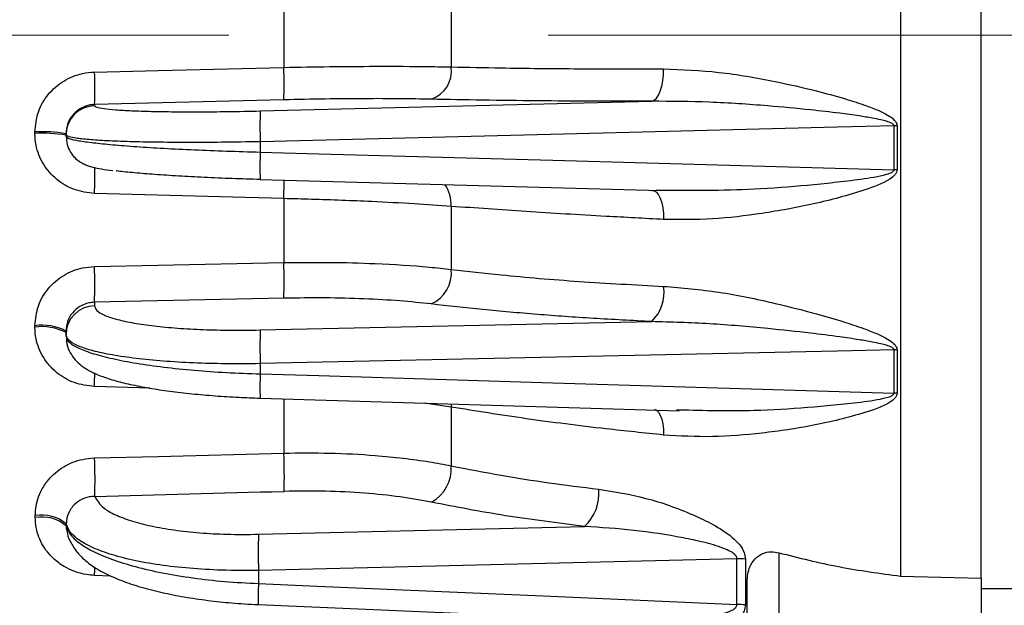
# Model space of a CAD drawing. Units: inches. Extents: x 0 to 16.8, y 0 to 10.8.
# Drawn here: x 2.7 to 3.5, y 6 to 6.5 of the extents above; entities that cross this region are included whole.
import ezdxf

# ---------------------------------------------------------------- set-up
doc = ezdxf.new("R2010")
doc.units = ezdxf.units.IN
doc.header["$MEASUREMENT"] = 0
doc.linetypes.add('CENTERX2', pattern=[0.8, 0.5, -0.1, 0.1, -0.1])
doc.layers.add('CENTER', color=16, linetype='CENTERX2')

msp = doc.modelspace()

# ---------------------------------------------------------------- linework, layer by layer
at = {"color": 7, "linetype": 'Continuous', "lineweight": 25}
for p, q in [((3.381072, 6.881071), (3.381072, 6.05512)), ((3.44252, 6.053525), (3.44252, 6.882667)), ((2.910086, 6.492678), (2.910086, 6.443514)), ((3.037926, 6.492309), (3.037926, 6.443882)), ((2.910086, 6.418736), (2.765529, 6.415161)), ((2.765529, 6.415161), (2.765529, 6.414273)), ((2.892126, 6.410297), (3.19099, 6.417674)), ((3.37605, 6.365368), (3.37605, 6.398934)), ((3.37834, 6.398927), (3.37834, 6.365357)), ((2.720033, 6.393105), (2.720033, 6.394237)), ((2.74377, 6.391972), (2.74377, 6.392881)), ((2.74377, 6.390819), (2.74377, 6.391972)), ((2.892126, 6.386801), (2.892126, 6.378913)), ((2.892096, 6.357892), (3.197614, 6.349458)), ((3.196903, 6.349558), (3.194335, 6.349719)), ((2.910086, 6.343375), (2.910086, 6.294521)), ((3.037926, 6.337447), (3.037926, 6.289324)), ((2.910086, 6.267324), (2.765529, 6.264203)), ((2.765529, 6.264203), (2.765529, 6.26155)), ((2.892126, 6.243051), (3.19099, 6.249462)), ((2.720033, 6.245197), (2.720033, 6.246315)), ((2.74377, 6.23953), (2.74377, 6.242244)), ((2.74377, 6.238391), (2.74377, 6.23953)), ((3.37605, 6.194772), (3.37605, 6.227915)), ((3.37834, 6.227889), (3.37834, 6.194742)), ((2.892126, 6.217346), (2.892126, 6.209557)), ((2.892038, 6.191034), (3.212036, 6.181378)), ((3.037926, 6.184228), (3.037926, 6.139351)), ((3.209904, 6.182178), (3.212062, 6.182162)), ((2.720313, 6.099905), (2.720313, 6.101368)), ((2.744011, 6.095014), (2.744011, 6.093526)), ((2.890797, 6.087081), (3.13972, 6.093043)), ((3.256026, 6.033531), (3.256026, 6.068453)), ((3.262542, 6.068155), (3.262542, 6.033206)), ((3.288145, 6.07296), (3.288145, 5.928519)), ((2.890797, 6.059517), (2.890797, 6.049473)), ((3.381072, 6.05512), (3.44252, 6.053525)), ((3.44252, 6.053525), (3.44252, 5.928519)), ((3.26377, 5.913681), (3.26377, 6.050683)), ((3.44252, 6.045586), (3.712228, 6.045586)), ((2.890616, 6.033434), (3.166503, 6.02153))]:
    msp.add_line(p, q, dxfattribs=at)
at = {"color": 8, "linetype": 'Continuous', "lineweight": 25}
for p, q in [((2.807721, 6.198671), (2.765529, 6.19992)), ((2.910086, 6.190471), (2.910086, 6.149097)), ((3.037926, 6.184228), (3.017467, 6.187249)), ((3.037827, 6.186722), (3.037926, 6.184228)), ((2.778094, 6.055239), (2.765529, 6.05574))]:
    msp.add_line(p, q, dxfattribs=at)
at = {"color": 7, "linetype": 'Continuous', "lineweight": 25, "flags": 128}
for points in [[(2.765529, 6.440005), (2.814247, 6.441188), (2.910086, 6.443514)], [(3.19099, 6.417674), (3.192824, 6.4184), (3.194569, 6.419981), (3.19616, 6.42236), (3.197542, 6.42545), (3.198663, 6.429139), (3.199483, 6.433294), (3.199972, 6.437765), (3.200113, 6.442389)], [(3.37605, 6.398934), (3.332553, 6.397844), (3.153926, 6.393365), (2.892126, 6.386801)], [(2.892126, 6.378913), (2.936782, 6.377663), (3.115409, 6.372662), (3.37605, 6.365368)], [(2.910086, 6.343375), (2.861368, 6.344696), (2.765529, 6.347294)], [(3.19099, 6.349672), (3.192824, 6.34942), (3.194569, 6.348297), (3.19616, 6.346342), (3.197542, 6.343627), (3.198663, 6.340249), (3.199483, 6.336332), (3.199972, 6.332017), (3.200113, 6.32746)], [(2.765529, 6.291465), (2.814247, 6.292495), (2.910086, 6.294521)], [(3.37605, 6.227915), (3.332553, 6.226965), (3.153926, 6.223062), (2.892126, 6.217346)], [(2.892126, 6.209557), (2.936782, 6.208192), (3.115409, 6.202732), (3.37605, 6.194772)], [(2.765529, 6.145329), (2.814235, 6.146598), (2.910086, 6.149097)], [(3.256026, 6.068453), (3.21476, 6.067442), (3.036229, 6.063072), (2.890797, 6.059517)], [(2.890797, 6.049473), (2.93543, 6.047523), (3.11396, 6.039728), (3.256026, 6.033531)]]:
    msp.add_lwpolyline(points, dxfattribs=at)
at = {"color": 8, "linetype": 'Continuous', "lineweight": 25, "flags": 128}
for points in [[(3.193025, 6.182512), (3.194569, 6.18189), (3.19616, 6.180383), (3.197542, 6.178077), (3.198663, 6.175054), (3.199483, 6.171424), (3.199972, 6.167318), (3.200113, 6.162885)], [(2.765529, 6.05574), (2.765675, 6.060016), (2.765743, 6.062157)]]:
    msp.add_lwpolyline(points, dxfattribs=at)
at = {"color": 7, "linetype": 'Continuous', "lineweight": 25}
for centre, radius, start, end in [((2.644657, 6.431125), 0.265719, 357.327656, 2.672344), ((3.015421, 6.440789), 0.022717, 288.383848, 7.826244), ((2.499905, 6.427583), 0.265915, 357.322547, 2.677453), ((2.766095, 6.391955), 0.022325, 91.453379, 179.956442), ((3.137555, 6.398549), 0.24571, 177.259575, 182.740425), ((3.375421, 5.863368), 0.535566, 89.687708, 89.932673), ((2.725846, 6.287537), 0.106858, 80.343527, 93.118098), ((2.725845, 6.287984), 0.105281, 80.197088, 93.164525), ((3.375421, 6.00479), 0.360579, 89.536147, 89.899995), ((2.574422, 6.280922), 0.335939, 357.680102, 2.319898), ((2.42981, 6.277834), 0.335996, 357.674938, 2.325062), ((3.011979, 6.286742), 0.026076, 294.001682, 5.683974), ((3.168871, 6.271962), 0.031551, 314.511685, 8.030263), ((2.765947, 6.239376), 0.022178, 91.081161, 179.60369), ((2.725685, 6.208035), 0.038695, 62.136225, 98.398706), ((2.725683, 6.207078), 0.038536, 62.007724, 98.430972), ((3.200237, 6.230199), 0.308379, 177.611387, 182.388613), ((3.375421, 6.073667), 0.15425, 88.915566, 89.766161), ((3.37542, 6.059219), 0.135554, 88.765949, 89.733882), ((2.389848, 6.127941), 0.376083, 358.180694, 2.65002), ((2.533983, 6.131741), 0.376503, 358.190937, 2.642213), ((3.008536, 6.137341), 0.029459, 298.955286, 3.913538), ((3.116467, 6.118162), 0.03423, 312.78989, 5.647543), ((2.725217, 6.072286), 0.029492, 50.412228, 99.571686), ((2.725213, 6.070899), 0.029416, 50.280105, 99.589483), ((3.165491, 6.073299), 0.27504, 177.127747, 182.872253), ((3.255272, 5.980688), 0.087768, 85.248147, 89.507729), ((3.25527, 5.952767), 0.080767, 84.83424, 89.464113)]:
    msp.add_arc(centre, radius, start, end, dxfattribs=at)
at = {"color": 8, "linetype": 'Continuous', "lineweight": 25}
for centre, radius, start, end in [((3.091951, 6.368117), 0.200117, 176.907614, 182.930046), ((2.300334, 6.362175), 0.465433, 358.167762, 0.647126), ((2.175254, 6.36297), 0.735094, 358.472521, 359.580165), ((3.009275, 6.338267), 0.028663, 358.359814, 33.85065), ((1.92565, 6.222195), 0.840174, 358.480764, 359.187331), ((3.067965, 6.199456), 0.176129, 176.712439, 182.744796), ((3.005068, 6.040143), 0.114651, 175.33227, 183.368233)]:
    msp.add_arc(centre, radius, start, end, dxfattribs=at)
at = {"color": 7, "linetype": 'Continuous', "lineweight": 25}
msp.add_ellipse((66.033071, 8.6133), major_axis=(86.184285, 2.892116), ratio=0.0063886, start_param=3.8878438, end_param=3.8903106, dxfattribs=at)
for points, knots in [([(2.910086, 6.443514), (2.92179, 6.443734), (2.945566, 6.444179), (2.983555, 6.444443), (3.014761, 6.444318), (3.032441, 6.443985), (3.037926, 6.443882)], [0, 0, 0, 0, 0.2514022, 0.5107467, 0.8481987, 1, 1, 1, 1]), ([(3.037926, 6.443882), (3.050458, 6.443627), (3.08133, 6.442999), (3.135095, 6.442417), (3.178348, 6.442399), (3.200113, 6.442389)], [0, 0, 0, 0, 0.25344609, 0.62432632, 1, 1, 1, 1]), ([(2.720033, 6.394237), (2.720551, 6.39939), (2.721589, 6.409717), (2.729668, 6.423452), (2.741529, 6.433798), (2.754258, 6.439084), (2.762497, 6.439757), (2.765529, 6.440005)], [0, 0, 0, 0, 0.2164749, 0.4337774, 0.6523657, 0.8720849, 1, 1, 1, 1]), ([(3.200113, 6.442389), (3.214129, 6.441834), (3.242176, 6.440724), (3.28132, 6.433802), (3.313392, 6.426611), (3.335901, 6.420494), (3.351077, 6.415702), (3.361201, 6.411941), (3.367922, 6.408941), (3.372812, 6.406203), (3.376039, 6.403781), (3.37778, 6.401382), (3.378293, 6.399953), (3.378329, 6.399157), (3.37834, 6.398927)], [0, 0, 0, 0, 0.23445366, 0.46917589, 0.64054633, 0.75740563, 0.83642879, 0.88979283, 0.92601076, 0.95088792, 0.97705772, 0.98766994, 0.99644274, 1, 1, 1, 1]), ([(2.765529, 6.415161), (2.764079, 6.415043), (2.760133, 6.41472), (2.754033, 6.41214), (2.748363, 6.407094), (2.744511, 6.400406), (2.744017, 6.395389), (2.74377, 6.392881)], [0, 0, 0, 0, 0.12685905, 0.34514868, 0.56343283, 0.78171665, 1, 1, 1, 1]), ([(2.765529, 6.414273), (2.765893, 6.413873), (2.766621, 6.413073), (2.772304, 6.412027), (2.781284, 6.411137), (2.79351, 6.41043), (2.808671, 6.409934), (2.826252, 6.409651), (2.84584, 6.409604), (2.867911, 6.409775), (2.883668, 6.410115), (2.892126, 6.410297)], [0, 0, 0, 0, 0.1091664, 0.2183329, 0.3274986, 0.4366644, 0.545845, 0.6550257, 0.7642377, 0.8734498, 1, 1, 1, 1]), ([(3.022585, 6.419231), (3.014799, 6.419372), (2.999001, 6.419656), (2.971515, 6.419684), (2.941636, 6.419426), (2.920711, 6.418968), (2.910086, 6.418736)], [0, 0, 0, 0, 0.2411877, 0.4893716, 0.740713, 1, 1, 1, 1]), ([(3.19099, 6.417674), (3.176039, 6.417671), (3.146136, 6.417664), (3.103114, 6.417949), (3.061504, 6.418438), (3.035558, 6.418967), (3.022585, 6.419231)], [0, 0, 0, 0, 0.2471118, 0.4942237, 0.7471118, 1, 1, 1, 1]), ([(3.37605, 6.398934), (3.376042, 6.399047), (3.37602, 6.399354), (3.375783, 6.399733), (3.375236, 6.400309), (3.373472, 6.401379), (3.370242, 6.402433), (3.365263, 6.403688), (3.35833, 6.405045), (3.34786, 6.406737), (3.332152, 6.408859), (3.308838, 6.411529), (3.275668, 6.414578), (3.235138, 6.41743), (3.205704, 6.417593), (3.19099, 6.417674)], [0, 0, 0, 0, 0.0017776, 0.0048399, 0.0067873, 0.0143916, 0.0370575, 0.0605493, 0.0959767, 0.1492871, 0.2292286, 0.3482814, 0.5233708, 0.7617217, 1, 1, 1, 1]), ([(2.765529, 6.347294), (2.760298, 6.347939), (2.749858, 6.349226), (2.736083, 6.357455), (2.72581, 6.369332), (2.720697, 6.381992), (2.720211, 6.39012), (2.720033, 6.393105)], [0, 0, 0, 0, 0.2201072, 0.4393494, 0.6572858, 0.8741282, 1, 1, 1, 1]), ([(2.892126, 6.386801), (2.882215, 6.386622), (2.863873, 6.386291), (2.83799, 6.386175), (2.815144, 6.386308), (2.794401, 6.386708), (2.776725, 6.387349), (2.762267, 6.388227), (2.751804, 6.389302), (2.745046, 6.390555), (2.744199, 6.391495), (2.74377, 6.391972)], [0, 0, 0, 0, 0.12653938, 0.2341888, 0.34495845, 0.45257974, 0.56332005, 0.67092913, 0.78165754, 0.88926855, 1, 1, 1, 1]), ([(2.74377, 6.390819), (2.744323, 6.390251), (2.745348, 6.389199), (2.753065, 6.387562), (2.764086, 6.386014), (2.779063, 6.384488), (2.797193, 6.383058), (2.818316, 6.381735), (2.841448, 6.380588), (2.866342, 6.379607), (2.88345, 6.379146), (2.892126, 6.378913)], [0, 0, 0, 0, 0.1261332, 0.2337761, 0.344542, 0.4522138, 0.5630101, 0.6706969, 0.781508, 0.8891925, 1, 1, 1, 1]), ([(2.743983, 6.390757), (2.744063, 6.388705), (2.744226, 6.384477), (2.746871, 6.378895), (2.750354, 6.374501), (2.754117, 6.3715), (2.757638, 6.369571), (2.76103, 6.368239), (2.765277, 6.367033), (2.770834, 6.365903), (2.776549, 6.365116), (2.779544, 6.364703)], [0, 0, 0, 0, 0.0766133, 0.1578214, 0.2311221, 0.3010842, 0.3742664, 0.4597688, 0.5767623, 0.7782246, 1, 1, 1, 1]), ([(2.892126, 6.357922), (2.884932, 6.35814), (2.870335, 6.358583), (2.849267, 6.359482), (2.82934, 6.360536), (2.811384, 6.361714), (2.79597, 6.362999), (2.786161, 6.36396), (2.782533, 6.364487), (2.782056, 6.364557)], [0, 0, 0, 0, 0.1602007, 0.3250466, 0.4852475, 0.6500956, 0.8102698, 0.9750918, 1, 1, 1, 1]), ([(3.37834, 6.365357), (3.378266, 6.364757), (3.378099, 6.363402), (3.376289, 6.36075), (3.368655, 6.355089), (3.347351, 6.347638), (3.314707, 6.338661), (3.27557, 6.331853), (3.237256, 6.327018), (3.21249, 6.327313), (3.200113, 6.32746)], [0, 0, 0, 0, 0.0092849, 0.0209614, 0.0486419, 0.156576, 0.370782, 0.5852131, 0.7926983, 1, 1, 1, 1]), ([(3.037926, 6.337447), (3.02869, 6.338099), (3.009925, 6.339424), (2.973987, 6.341278), (2.93992, 6.342597), (2.917156, 6.343191), (2.910086, 6.343375)], [0, 0, 0, 0, 0.2513478, 0.5106406, 0.8480272, 1, 1, 1, 1]), ([(3.200113, 6.32746), (3.185369, 6.328232), (3.149049, 6.330136), (3.09391, 6.333447), (3.056667, 6.336108), (3.037926, 6.337447)], [0, 0, 0, 0, 0.2534461, 0.6243263, 1, 1, 1, 1]), ([(2.910086, 6.294521), (2.92179, 6.294638), (2.945566, 6.294878), (2.983555, 6.293826), (3.014761, 6.291869), (3.032441, 6.289927), (3.037926, 6.289324)], [0, 0, 0, 0, 0.2514022, 0.5107467, 0.8481987, 1, 1, 1, 1]), ([(2.720033, 6.246315), (2.720551, 6.251405), (2.721589, 6.261603), (2.729668, 6.27517), (2.741529, 6.285383), (2.754258, 6.290585), (2.762497, 6.291229), (2.765529, 6.291465)], [0, 0, 0, 0, 0.2164749, 0.4337774, 0.6523657, 0.8720849, 1, 1, 1, 1]), ([(3.037926, 6.289324), (3.050458, 6.287911), (3.08133, 6.284428), (3.135095, 6.279877), (3.178348, 6.277544), (3.200113, 6.276369)], [0, 0, 0, 0, 0.2534461, 0.6243263, 1, 1, 1, 1]), ([(3.200113, 6.276369), (3.214129, 6.275172), (3.242176, 6.272776), (3.28132, 6.264553), (3.313392, 6.25653), (3.335901, 6.249957), (3.351077, 6.244916), (3.361201, 6.241019), (3.367922, 6.237943), (3.372812, 6.235162), (3.376039, 6.23272), (3.37778, 6.230324), (3.378293, 6.228904), (3.378329, 6.228116), (3.37834, 6.227889)], [0, 0, 0, 0, 0.2344537, 0.4691759, 0.6405463, 0.7574056, 0.8364288, 0.8897928, 0.9260108, 0.9508879, 0.9770577, 0.9876699, 0.9964427, 1, 1, 1, 1]), ([(2.765529, 6.264203), (2.764079, 6.264094), (2.760133, 6.263797), (2.754033, 6.261266), (2.748363, 6.256286), (2.744511, 6.249677), (2.744017, 6.244722), (2.74377, 6.242244)], [0, 0, 0, 0, 0.126859, 0.3451487, 0.5634328, 0.7817167, 1, 1, 1, 1]), ([(3.022585, 6.262921), (3.014799, 6.263747), (2.999001, 6.265422), (2.971515, 6.266944), (2.941636, 6.267734), (2.920711, 6.267462), (2.910086, 6.267324)], [0, 0, 0, 0, 0.24118767, 0.48937162, 0.74071303, 1, 1, 1, 1]), ([(3.19099, 6.249462), (3.176039, 6.250234), (3.146136, 6.251777), (3.103114, 6.254879), (3.061504, 6.258516), (3.035558, 6.261453), (3.022585, 6.262921)], [0, 0, 0, 0, 0.2471118, 0.4942237, 0.7471118, 1, 1, 1, 1]), ([(2.765529, 6.26155), (2.765893, 6.260336), (2.766621, 6.257907), (2.772304, 6.254484), (2.781284, 6.251356), (2.79351, 6.248607), (2.808671, 6.24633), (2.826252, 6.244565), (2.84584, 6.243402), (2.867911, 6.242759), (2.883668, 6.242949), (2.892126, 6.243051)], [0, 0, 0, 0, 0.10916642, 0.21833289, 0.3274986, 0.43666445, 0.54584501, 0.65502573, 0.7642377, 0.87344979, 1, 1, 1, 1]), ([(3.37605, 6.227915), (3.376042, 6.228027), (3.37602, 6.228331), (3.375783, 6.228708), (3.375236, 6.229281), (3.373472, 6.230354), (3.370242, 6.231423), (3.365263, 6.232708), (3.35833, 6.234114), (3.34786, 6.235893), (3.332152, 6.238165), (3.308838, 6.241101), (3.275668, 6.244619), (3.235138, 6.24818), (3.205704, 6.249035), (3.19099, 6.249462)], [0, 0, 0, 0, 0.0017776, 0.0048399, 0.0067873, 0.0143916, 0.0370575, 0.0605493, 0.0959767, 0.1492871, 0.2292286, 0.3482814, 0.5233708, 0.7617217, 1, 1, 1, 1]), ([(2.765529, 6.19992), (2.760298, 6.20057), (2.749858, 6.201867), (2.736083, 6.210003), (2.72581, 6.221729), (2.720697, 6.234226), (2.720211, 6.24225), (2.720033, 6.245197)], [0, 0, 0, 0, 0.2201072, 0.4393494, 0.6572858, 0.8741282, 1, 1, 1, 1]), ([(2.892126, 6.217346), (2.882214, 6.217261), (2.863749, 6.217101), (2.837885, 6.217943), (2.814929, 6.219383), (2.794327, 6.221521), (2.77656, 6.22425), (2.762232, 6.227521), (2.751709, 6.231223), (2.74505, 6.235257), (2.744197, 6.238106), (2.74377, 6.23953)], [0, 0, 0, 0, 0.1265448, 0.2357537, 0.3449625, 0.4541427, 0.5633228, 0.6724909, 0.7816589, 0.8908295, 1, 1, 1, 1]), ([(2.74377, 6.238391), (2.744323, 6.23672), (2.745348, 6.233623), (2.753065, 6.229083), (2.764086, 6.224958), (2.779063, 6.221079), (2.797193, 6.217628), (2.818316, 6.214637), (2.841448, 6.212262), (2.866342, 6.210461), (2.88345, 6.209861), (2.892126, 6.209557)], [0, 0, 0, 0, 0.1261332, 0.2337761, 0.344542, 0.4522138, 0.5630101, 0.6706969, 0.781508, 0.8891925, 1, 1, 1, 1]), ([(2.744027, 6.238372), (2.744065, 6.236346), (2.744152, 6.231766), (2.746894, 6.225457), (2.750817, 6.219968), (2.755733, 6.215533), (2.761755, 6.211699), (2.769653, 6.208066), (2.779926, 6.204636), (2.792657, 6.201458), (2.806916, 6.198692), (2.822844, 6.196301), (2.839712, 6.194322), (2.857484, 6.192763), (2.875012, 6.191632), (2.886634, 6.191233), (2.892037, 6.191048)], [0, 0, 0, 0, 0.0355987, 0.0805062, 0.1253824, 0.1740482, 0.232243, 0.3080452, 0.4010888, 0.4885946, 0.5805277, 0.6679649, 0.7550321, 0.8407989, 0.9259785, 1, 1, 1, 1]), ([(3.37834, 6.194742), (3.378266, 6.194151), (3.378099, 6.192817), (3.376289, 6.190226), (3.368655, 6.184754), (3.347351, 6.177758), (3.314707, 6.169627), (3.27557, 6.164072), (3.237256, 6.160717), (3.21249, 6.162163), (3.200113, 6.162885)], [0, 0, 0, 0, 0.0092849, 0.0209614, 0.0486419, 0.156576, 0.370782, 0.5852131, 0.7926983, 1, 1, 1, 1]), ([(3.200113, 6.162885), (3.185369, 6.164417), (3.149049, 6.16819), (3.09391, 6.175192), (3.056667, 6.181203), (3.037926, 6.184228)], [0, 0, 0, 0, 0.2534461, 0.6243263, 1, 1, 1, 1]), ([(2.720313, 6.101368), (2.720381, 6.103133), (2.720642, 6.109834), (2.723789, 6.119442), (2.731141, 6.130478), (2.741576, 6.139286), (2.754256, 6.144412), (2.762497, 6.145082), (2.765529, 6.145329)], [0, 0, 0, 0, 0.0776398, 0.294814, 0.4313888, 0.6509044, 0.8715905, 1, 1, 1, 1]), ([(2.910086, 6.149097), (2.92179, 6.149198), (2.945568, 6.149402), (2.983558, 6.147328), (3.014764, 6.143798), (3.032442, 6.140404), (3.037926, 6.139351)], [0, 0, 0, 0, 0.2514429, 0.5108292, 0.8482438, 1, 1, 1, 1]), ([(3.037926, 6.139351), (3.050451, 6.136901), (3.074313, 6.132232), (3.112071, 6.126314), (3.13769, 6.123128), (3.150531, 6.121531)], [0, 0, 0, 0, 0.3552628, 0.6768468, 1, 1, 1, 1]), ([(3.022798, 6.111565), (3.015012, 6.112999), (2.999215, 6.115911), (2.97173, 6.118673), (2.94185, 6.120249), (2.920925, 6.119987), (2.910299, 6.119855)], [0, 0, 0, 0, 0.2411414, 0.48928, 0.7406661, 1, 1, 1, 1]), ([(3.150531, 6.121531), (3.162499, 6.119593), (3.18643, 6.115719), (3.215966, 6.105243), (3.238042, 6.09473), (3.250072, 6.087213), (3.257938, 6.079624), (3.261854, 6.073903), (3.262345, 6.069803), (3.262542, 6.068155)], [0, 0, 0, 0, 0.2972649, 0.5944155, 0.7207525, 0.8530753, 0.9075171, 0.9628281, 1, 1, 1, 1]), ([(2.765742, 6.116001), (2.764281, 6.115924), (2.760321, 6.115714), (2.754208, 6.113339), (2.749198, 6.109119), (2.745674, 6.103789), (2.744169, 6.099132), (2.744044, 6.095873), (2.744011, 6.095014)], [0, 0, 0, 0, 0.1285835, 0.3486183, 0.5675594, 0.7041685, 0.9220251, 1, 1, 1, 1]), ([(2.765742, 6.116001), (2.767436, 6.112989), (2.770239, 6.108005), (2.781145, 6.101851), (2.793286, 6.097192), (2.808461, 6.093292), (2.82603, 6.090215), (2.845614, 6.088113), (2.867332, 6.086868), (2.88271, 6.087007), (2.890797, 6.087081)], [0, 0, 0, 0, 0.1768454, 0.29259, 0.4083347, 0.5241072, 0.6398799, 0.7557114, 0.8715431, 1, 1, 1, 1]), ([(3.13972, 6.093043), (3.119255, 6.095638), (3.078085, 6.10086), (3.041299, 6.107982), (3.022798, 6.111565)], [0, 0, 0, 0, 0.4970693, 1, 1, 1, 1]), ([(2.765529, 6.05574), (2.763475, 6.055899), (2.756155, 6.056464), (2.74587, 6.059999), (2.734473, 6.067532), (2.725638, 6.077794), (2.720885, 6.089766), (2.720459, 6.097307), (2.720313, 6.099905)], [0, 0, 0, 0, 0.0870289, 0.310211, 0.4498058, 0.6683614, 0.8857859, 1, 1, 1, 1]), ([(2.890797, 6.059517), (2.88132, 6.059473), (2.863298, 6.05939), (2.837848, 6.06096), (2.814899, 6.063524), (2.794305, 6.06722), (2.776545, 6.071871), (2.762225, 6.077389), (2.752286, 6.083246), (2.746096, 6.089175), (2.744706, 6.093068), (2.744011, 6.095014)], [0, 0, 0, 0, 0.1264113, 0.2404011, 0.3543908, 0.4683275, 0.582264, 0.6961783, 0.8100925, 0.9050463, 1, 1, 1, 1]), ([(2.744011, 6.093526), (2.744633, 6.09169), (2.74605, 6.087503), (2.752577, 6.080962), (2.763406, 6.074209), (2.778193, 6.067885), (2.796165, 6.062285), (2.817158, 6.05746), (2.840197, 6.053663), (2.865028, 6.050825), (2.882126, 6.049928), (2.890797, 6.049473)], [0, 0, 0, 0, 0.0877329, 0.2000819, 0.3156916, 0.4280944, 0.5437606, 0.6561917, 0.7718859, 0.8843127, 1, 1, 1, 1]), ([(3.256026, 6.068453), (3.255999, 6.068812), (3.255936, 6.069655), (3.255282, 6.070721), (3.253825, 6.072316), (3.250702, 6.074327), (3.242791, 6.07776), (3.230574, 6.08114), (3.207695, 6.085976), (3.177252, 6.090669), (3.152231, 6.092251), (3.13972, 6.093043)], [0, 0, 0, 0, 0.0089349, 0.0210142, 0.0296043, 0.0616901, 0.10977, 0.2398885, 0.3705062, 0.6852328, 1, 1, 1, 1]), ([(2.744609, 6.089447), (2.744663, 6.088889), (2.744994, 6.085447), (2.747776, 6.079722), (2.752536, 6.072594), (2.759176, 6.066239), (2.767908, 6.060126), (2.779346, 6.054306), (2.79316, 6.049049), (2.808625, 6.044529), (2.825248, 6.040796), (2.842748, 6.037766), (2.861049, 6.035491), (2.877091, 6.034037), (2.887024, 6.033641), (2.890623, 6.033498)], [0, 0, 0, 0, 0.0117387, 0.0724852, 0.135907, 0.2062519, 0.2890472, 0.386191, 0.486057, 0.5825046, 0.6753913, 0.7678603, 0.8583445, 0.9486594, 1, 1, 1, 1]), ([(3.26377, 6.050683), (3.264156, 6.054667), (3.264783, 6.06115), (3.269608, 6.068605), (3.275361, 6.072674), (3.281958, 6.07413), (3.286141, 6.073339), (3.288145, 6.07296)], [0, 0, 0, 0, 0.30241, 0.4921176, 0.6830061, 0.8481392, 1, 1, 1, 1]), ([(3.288145, 6.07296), (3.303308, 6.069151), (3.333763, 6.0615), (3.365258, 6.057253), (3.381072, 6.05512)], [0, 0, 0, 0, 0.49787929, 1, 1, 1, 1]), ([(3.262542, 6.033206), (3.26235, 6.031615), (3.261924, 6.028075), (3.257891, 6.022392), (3.249407, 6.01623), (3.236566, 6.010881), (3.214736, 6.005645), (3.185706, 6.002365), (3.162257, 6.005376), (3.150531, 6.006881)], [0, 0, 0, 0, 0.0369308, 0.082128, 0.1632102, 0.2901702, 0.4177029, 0.7088146, 1, 1, 1, 1])]:
    msp.add_open_spline(points, degree=3, knots=knots, dxfattribs=at)
at = {"color": 8, "linetype": 'Continuous', "lineweight": 25}
for points, knots in [([(3.196891, 6.349755), (3.22096, 6.349675), (3.25852, 6.349551), (3.309986, 6.35354), (3.343745, 6.357152), (3.365439, 6.360419), (3.373693, 6.363012), (3.375533, 6.364213), (3.375964, 6.364863), (3.376049, 6.365169), (3.37605, 6.365331), (3.37605, 6.365368)], [0, 0, 0, 0, 0.4018791, 0.6271338, 0.8528952, 0.9621429, 0.9866976, 0.9949073, 0.99734, 0.9993833, 1, 1, 1, 1]), ([(3.212062, 6.182162), (3.231085, 6.181696), (3.2636, 6.1809), (3.309988, 6.183834), (3.343744, 6.186962), (3.365439, 6.18998), (3.373693, 6.192468), (3.375533, 6.193636), (3.375964, 6.194274), (3.376049, 6.194575), (3.37605, 6.194735), (3.37605, 6.194772)], [0, 0, 0, 0, 0.3468142, 0.5928066, 0.8393523, 0.9586577, 0.985473, 0.9944385, 0.9970952, 0.9993265, 1, 1, 1, 1]), ([(2.744011, 6.093526), (2.743977, 6.092235), (2.743939, 6.090822), (2.744444, 6.08952), (2.744487, 6.089407)], [0, 0, 0, 0, 0.9138755, 1, 1, 1, 1]), ([(3.167161, 6.021771), (3.170241, 6.02155), (3.185634, 6.020446), (3.211408, 6.02156), (3.237027, 6.023998), (3.250819, 6.028116), (3.254733, 6.030545), (3.255834, 6.032222), (3.256032, 6.033031), (3.256027, 6.033452), (3.256026, 6.033531)], [0, 0, 0, 0, 0.1005802, 0.5026828, 0.8376655, 0.9309605, 0.9728535, 0.9860844, 0.9974125, 1, 1, 1, 1])]:
    msp.add_open_spline(points, degree=3, knots=knots, dxfattribs=at)
at = {"layer": 'CENTER', "linetype": 'CENTERX2', "lineweight": 18, "ltscale": 2.4375}
msp.add_line((8.230659, 6.468096), (1.049159, 6.468096), dxfattribs=at)

doc.saveas('drawing.dxf')
